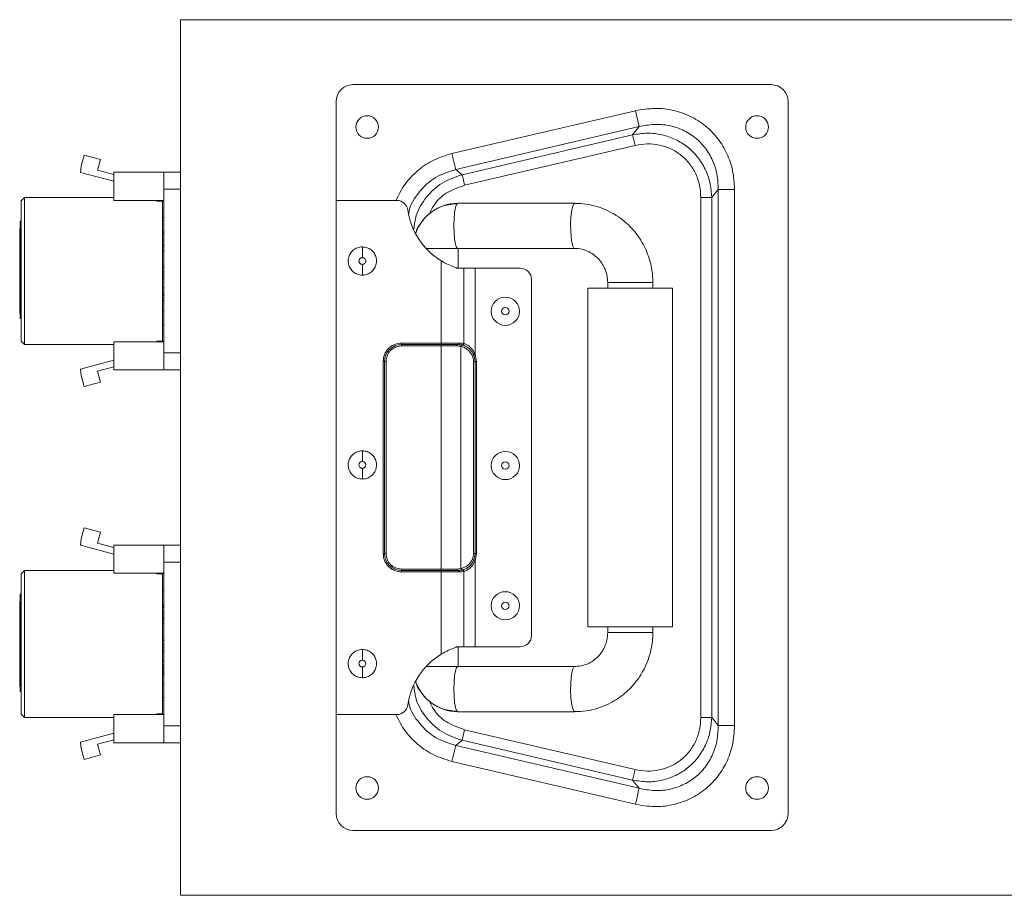
# Model space of a CAD drawing. Units: millimetres. Extents: x -221 to 938, y -199 to 382.
# Drawn here: x -33 to 141, y -199 to -44 of the extents above; entities that cross this region are included whole.
import ezdxf

# ---------------------------------------------------------------- set-up
doc = ezdxf.new("R2010")
doc.units = ezdxf.units.MM

msp = doc.modelspace()

# ---------------------------------------------------------------- linework, layer by layer
at = {"color": 7, "linetype": 'Continuous', "lineweight": 18}
for p, q in [((-4.82, -44.36), (315.18, -44.36)), ((-4.82, -199.36), (-4.82, -44.36)), ((25.68, -55.86), (99.68, -55.86)), ((22.68, -76.36), (22.68, -58.86)), ((102.68, -58.86), (102.68, -184.86)), ((75.66, -60.47), (43.19, -68.06)), ((76.32, -63.29), (75.66, -60.47)), ((43.85, -70.88), (76.32, -63.29)), ((76.32, -63.29), (75.17, -64.75)), ((75.17, -64.75), (45, -71.8)), ((75.17, -64.75), (75.61, -66.63)), ((75.61, -66.63), (45.44, -73.68)), ((-21.92, -68.32), (-22.44, -70.26)), ((-19.02, -69.09), (-21.92, -68.32)), ((-19.54, -71.02), (-19.02, -69.09)), ((-22.44, -70.26), (-22.52, -71.38)), ((-16.62, -72.97), (-22.52, -71.38)), ((-16.62, -71.79), (-19.54, -71.02)), ((-16.62, -76.36), (-16.62, -71.36)), ((-16.62, -71.36), (-7.82, -71.36)), ((-7.82, -74.36), (-7.82, -71.36)), ((-7.82, -71.36), (-4.82, -71.36)), ((43.85, -70.88), (45, -71.8)), ((-7.82, -74.36), (-4.82, -74.36)), ((-7.82, -103.36), (-7.82, -74.36)), ((90.31, -74.39), (89.16, -75.84)), ((90.31, -74.39), (90.31, -169.32)), ((93.21, -169.32), (93.21, -74.39)), ((-32.46, -75.86), (-33.04, -76.44)), ((-33.04, -76.44), (-33.04, -101.27)), ((-16.62, -75.86), (-32.46, -75.86)), ((-32.46, -75.86), (-32.46, -101.86)), ((-7.82, -76.36), (-16.62, -76.36)), ((-9.05, -76.36), (-9.05, -76.47)), ((-9.05, -76.47), (-8.04, -76.47)), ((-8.04, -76.47), (-8.04, -76.36)), ((-7.82, -76.37), (-8.04, -76.37)), ((-8.04, -101.25), (-8.04, -76.47)), ((22.68, -167.36), (22.68, -76.36)), ((33.42, -76.36), (22.68, -76.36)), ((89.16, -75.84), (87.23, -75.84)), ((87.23, -167.87), (87.23, -75.84)), ((89.16, -167.87), (89.16, -75.84)), ((64.9, -76.86), (44.22, -76.86)), ((-33.04, -80.05), (-33.24, -80.05)), ((-33.24, -80.05), (-33.24, -80.08)), ((-33.24, -80.08), (-33.04, -80.08)), ((-33.24, -80.19), (-33.24, -80.08)), ((-7.82, -79.36), (-8.04, -79.36)), ((-33.24, -81.3), (-33.3, -81.3)), ((-33.3, -88.36), (-33.3, -81.38)), ((-33.3, -81.38), (-33.24, -81.38)), ((-33.24, -80.19), (-33.04, -80.19)), ((-33.24, -80.85), (-33.24, -80.19)), ((-33.24, -80.85), (-33.04, -80.85)), ((-33.24, -80.97), (-33.04, -80.97)), ((-33.24, -81.62), (-33.24, -80.97)), ((-33.24, -81.62), (-33.04, -81.62)), ((-33.24, -81.98), (-33.04, -81.98)), ((-33.24, -82.47), (-33.24, -81.98)), ((-33.24, -82.47), (-33.04, -82.47)), ((-33.24, -83.13), (-33.24, -82.47)), ((-33.04, -83.13), (-33.24, -83.13)), ((-33.24, -83.48), (-33.24, -83.13)), ((-33.24, -83.48), (-33.04, -83.48)), ((-33.24, -84.46), (-33.24, -83.48)), ((-8.04, -83.36), (-8.02, -83.36)), ((-7.82, -81.9), (-8.02, -81.9)), ((-8.02, -81.9), (-8.02, -82.1)), ((-7.82, -82.1), (-8.02, -82.1)), ((-8.02, -82.1), (-8.02, -82.44)), ((-8.02, -83.2), (-8.02, -82.44)), ((-8.02, -82.44), (-7.82, -82.44)), ((-7.82, -83.2), (-8.02, -83.2)), ((-8.02, -83.2), (-8.02, -83.57)), ((-8.02, -83.57), (-7.82, -83.57)), ((-8.02, -83.57), (-8.02, -84.14)), ((-33.24, -84.46), (-33.04, -84.46)), ((-33.24, -84.81), (-33.24, -84.46)), ((-33.24, -84.81), (-33.04, -84.81)), ((-33.24, -85.07), (-33.24, -84.81)), ((-33.24, -85.96), (-33.24, -85.07)), ((-33.04, -85.07), (-33.24, -85.07)), ((-8.02, -84.14), (-8.02, -84.15)), ((-7.82, -84.15), (-8.02, -84.15)), ((-8.02, -84.27), (-8.02, -84.65)), ((-7.82, -84.27), (-8.02, -84.27)), ((-8.02, -84.65), (-7.82, -84.65)), ((-8.02, -84.65), (-8.02, -85.22)), ((-7.82, -85.22), (-8.02, -85.22)), ((-8.02, -85.28), (-7.82, -85.28)), ((38.61, -84.86), (44.22, -84.86)), ((44.22, -84.86), (64.9, -84.86)), ((44.28, -88.36), (44.28, -84.86)), ((-33.24, -85.96), (-33.04, -85.96)), ((-33.24, -86.31), (-33.24, -85.96)), ((-33.24, -86.31), (-33.04, -86.31)), ((-33.24, -86.96), (-33.24, -86.31)), ((-33.24, -86.96), (-33.04, -86.96)), ((-33.24, -87.84), (-33.24, -86.96)), ((41.28, -101.61), (41.28, -87.04)), ((-33.24, -88.36), (-33.3, -88.36)), ((-33.24, -87.84), (-33.04, -87.84)), ((-33.24, -88.13), (-33.24, -87.84)), ((-33.24, -88.13), (-33.04, -88.13)), ((-33.24, -88.77), (-33.24, -88.13)), ((-33.24, -88.77), (-33.04, -88.77)), ((-33.24, -88.84), (-33.24, -88.77)), ((-33.24, -88.84), (-33.04, -88.84)), ((-7.82, -87.82), (-8.02, -87.82)), ((-8.02, -87.82), (-8.02, -88.23)), ((-7.82, -88.23), (-8.02, -88.23)), ((-8.02, -88.23), (-8.02, -88.25)), ((-7.82, -88.25), (-8.02, -88.25)), ((-8.02, -88.25), (-8.02, -88.98)), ((43.92, -88.36), (43.92, -88.25)), ((45.28, -88.36), (43.92, -88.36)), ((45.28, -101.7), (45.28, -88.36)), ((45.28, -88.36), (47.28, -88.36)), ((47.28, -88.36), (47.28, -103.61)), ((47.28, -88.36), (55.28, -88.36)), ((-33.3, -96.34), (-33.3, -89.36)), ((-33.3, -89.36), (-33.24, -89.36)), ((-33.04, -88.98), (-33.24, -88.98)), ((-33.24, -89.78), (-33.04, -89.78)), ((-33.24, -91.6), (-33.24, -89.78)), ((-7.82, -88.98), (-8.02, -88.98)), ((-8.02, -88.98), (-8.02, -89.39)), ((-7.82, -89.39), (-8.02, -89.39)), ((-8.02, -89.39), (-8.02, -89.43)), ((-7.82, -89.43), (-8.02, -89.43)), ((-7.82, -89.93), (-8.02, -89.93)), ((-8.02, -89.93), (-8.02, -90.28)), ((-8.02, -90.28), (-8.02, -91.74)), ((-8.02, -90.28), (-7.82, -90.28)), ((57.28, -153.36), (57.28, -90.36)), ((-33.24, -91.6), (-33.04, -91.6)), ((-33.24, -91.96), (-33.24, -91.6)), ((-33.24, -91.96), (-33.04, -91.96)), ((-33.24, -92.54), (-33.24, -91.96)), ((-7.82, -91.74), (-8.02, -91.74)), ((-7.82, -91.85), (-8.02, -91.85)), ((-8.02, -91.85), (-8.02, -92.59)), ((67.25, -91.86), (67.25, -151.86)), ((82.25, -91.86), (67.25, -91.86)), ((70.75, -90.86), (70.75, -91.86)), ((78.75, -90.86), (70.75, -90.86)), ((78.75, -91.86), (78.75, -90.86)), ((82.25, -151.86), (82.25, -91.86)), ((-33.24, -92.54), (-33.04, -92.54)), ((-33.24, -93.36), (-33.24, -92.54)), ((-33.24, -93.36), (-33.04, -93.36)), ((-33.24, -93.79), (-33.24, -93.36)), ((-33.24, -94.43), (-33.24, -93.79)), ((-33.24, -93.79), (-33.04, -93.79)), ((-7.82, -92.59), (-8.02, -92.59)), ((-8.02, -92.59), (-8.02, -92.98)), ((-7.82, -92.98), (-8.02, -92.98)), ((-8.02, -92.98), (-8.02, -93.19)), ((-7.82, -93.19), (-8.02, -93.19)), ((-8.02, -93.19), (-8.02, -93.68)), ((-7.82, -93.68), (-8.02, -93.68)), ((-8.02, -93.68), (-8.02, -94.06)), ((-7.82, -94.06), (-8.02, -94.06)), ((-33.24, -94.43), (-33.04, -94.43)), ((-33.24, -94.58), (-33.24, -94.43)), ((-33.04, -94.58), (-33.24, -94.58)), ((-33.24, -97.26), (-33.24, -95.41)), ((-33.24, -95.41), (-33.04, -95.41)), ((-7.82, -94.21), (-8.02, -94.21)), ((-33.24, -96.34), (-33.3, -96.34)), ((-33.3, -96.42), (-33.24, -96.42)), ((-33.24, -97.26), (-33.04, -97.26)), ((-8.04, -95.88), (-7.82, -95.88)), ((-8.04, -98.36), (-7.82, -98.36)), ((-33.04, -101.27), (-32.46, -101.86)), ((-32.46, -101.86), (-16.62, -101.86)), ((-16.62, -106.36), (-16.62, -101.36)), ((-16.62, -101.36), (-7.82, -101.36)), ((-8.04, -101.25), (-9.05, -101.25)), ((-9.05, -101.25), (-9.05, -101.36)), ((-8.04, -101.36), (-8.04, -101.25)), ((-8.04, -101.34), (-7.82, -101.34)), ((34.28, -101.61), (41.28, -101.61)), ((34.28, -101.61), (34.28, -101.86)), ((34.28, -101.86), (41.28, -101.86)), ((34.28, -102.11), (34.28, -101.86)), ((41.28, -102.11), (34.28, -102.11)), ((41.28, -101.86), (41.28, -101.61)), ((41.28, -101.86), (44.28, -101.86)), ((41.28, -101.86), (41.28, -102.11)), ((44.08, -102.11), (41.28, -102.11)), ((41.28, -141.61), (41.28, -102.11)), ((44.78, -102.2), (44.73, -102.19)), ((44.78, -141.52), (44.78, -102.2)), ((-4.82, -103.36), (-7.82, -103.36)), ((-7.82, -106.36), (-7.82, -103.36)), ((47.05, -103.7), (47.26, -104.56)), ((47.28, -103.61), (47.53, -104.86)), ((-16.62, -104.65), (-22.52, -106.23)), ((-22.52, -106.23), (-22.44, -107.36)), ((-19.54, -106.59), (-16.62, -105.82)), ((31.03, -138.86), (31.03, -104.86)), ((31.28, -104.86), (31.03, -104.86)), ((31.28, -138.86), (31.28, -104.86)), ((31.28, -104.86), (31.53, -104.86)), ((31.53, -104.86), (31.53, -138.86)), ((47, -138.86), (47, -104.86)), ((47.26, -104.56), (47.27, -104.69)), ((47.27, -104.69), (47.28, -104.86)), ((47.53, -104.86), (47.28, -104.86)), ((47.28, -104.86), (47.28, -138.86)), ((47.53, -104.86), (47.53, -138.86)), ((-22.44, -107.36), (-21.92, -109.29)), ((-19.02, -108.52), (-19.54, -106.59)), ((-7.82, -106.36), (-16.62, -106.36)), ((-7.82, -106.36), (-4.82, -106.36)), ((-21.92, -109.29), (-19.02, -108.52)), ((-21.92, -134.32), (-22.44, -136.26)), ((-19.02, -135.09), (-21.92, -134.32)), ((-19.54, -137.02), (-19.02, -135.09)), ((-22.44, -136.26), (-22.52, -137.38)), ((-16.62, -138.97), (-22.52, -137.38)), ((-16.62, -137.79), (-19.54, -137.02)), ((-16.62, -142.36), (-16.62, -137.36)), ((-16.62, -137.36), (-7.82, -137.36)), ((-7.82, -140.36), (-7.82, -137.36)), ((-7.82, -137.36), (-4.82, -137.36)), ((31.03, -138.86), (31.28, -138.86)), ((31.53, -138.86), (31.28, -138.86)), ((47.28, -138.89), (47.05, -140.01)), ((47.53, -138.86), (47.28, -140.11)), ((47.28, -138.86), (47.53, -138.86)), ((47.28, -138.86), (47.28, -138.89)), ((-7.82, -140.36), (-4.82, -140.36)), ((-7.82, -169.36), (-7.82, -140.36)), ((47.28, -140.11), (47.28, -155.36)), ((-32.46, -141.86), (-33.04, -142.44)), ((-33.04, -142.44), (-33.04, -167.27)), ((-16.62, -141.86), (-32.46, -141.86)), ((-32.46, -141.86), (-32.46, -167.86)), ((-7.82, -142.36), (-16.62, -142.36)), ((-9.05, -142.36), (-9.05, -142.47)), ((-9.05, -142.47), (-8.04, -142.47)), ((-8.04, -142.47), (-8.04, -142.36)), ((-7.82, -142.37), (-8.04, -142.37)), ((-8.04, -167.25), (-8.04, -142.47)), ((34.28, -141.61), (34.28, -141.86)), ((34.28, -141.61), (41.28, -141.61)), ((34.28, -142.11), (34.28, -141.86)), ((41.28, -141.86), (34.28, -141.86)), ((41.28, -142.11), (34.28, -142.11)), ((41.28, -141.86), (41.28, -141.61)), ((41.28, -141.61), (44.08, -141.61)), ((41.28, -141.86), (41.28, -142.11)), ((44.28, -141.86), (41.28, -141.86)), ((41.28, -156.68), (41.28, -142.11)), ((44.48, -142.11), (41.28, -142.11)), ((44.97, -141.78), (44.93, -141.79)), ((45.28, -155.36), (45.28, -142.02)), ((-33.04, -146.05), (-33.24, -146.05)), ((-33.24, -146.05), (-33.24, -146.08)), ((-33.24, -146.08), (-33.04, -146.08)), ((-33.24, -146.19), (-33.24, -146.08)), ((-33.24, -146.19), (-33.04, -146.19)), ((-33.24, -146.85), (-33.24, -146.19)), ((-7.82, -145.36), (-8.04, -145.36)), ((-33.24, -147.3), (-33.3, -147.3)), ((-33.3, -154.36), (-33.3, -147.38)), ((-33.3, -147.38), (-33.24, -147.38)), ((-33.24, -146.85), (-33.04, -146.85)), ((-33.24, -146.97), (-33.04, -146.97)), ((-33.24, -147.62), (-33.24, -146.97)), ((-33.24, -147.62), (-33.04, -147.62)), ((-33.24, -147.98), (-33.04, -147.98)), ((-33.24, -148.47), (-33.24, -147.98)), ((-7.82, -147.9), (-8.02, -147.9)), ((-8.02, -147.9), (-8.02, -148.1)), ((-33.24, -149.13), (-33.24, -148.47)), ((-33.24, -148.47), (-33.04, -148.47)), ((-33.04, -149.13), (-33.24, -149.13)), ((-33.24, -149.48), (-33.24, -149.13)), ((-33.24, -150.46), (-33.24, -149.48)), ((-33.24, -149.48), (-33.04, -149.48)), ((-8.04, -149.36), (-8.02, -149.36)), ((-7.82, -148.1), (-8.02, -148.1)), ((-8.02, -148.1), (-8.02, -148.44)), ((-8.02, -148.44), (-7.82, -148.44)), ((-8.02, -149.2), (-8.02, -148.44)), ((-7.82, -149.2), (-8.02, -149.2)), ((-8.02, -149.2), (-8.02, -149.57)), ((-8.02, -149.57), (-7.82, -149.57)), ((-8.02, -149.57), (-8.02, -150.14)), ((-33.24, -150.46), (-33.04, -150.46)), ((-33.24, -150.81), (-33.24, -150.46)), ((-33.24, -150.81), (-33.04, -150.81)), ((-33.24, -151.07), (-33.24, -150.81)), ((-33.04, -151.07), (-33.24, -151.07)), ((-33.24, -151.96), (-33.24, -151.07)), ((-8.02, -150.14), (-8.02, -150.15)), ((-7.82, -150.15), (-8.02, -150.15)), ((-8.02, -150.27), (-8.02, -150.65)), ((-7.82, -150.27), (-8.02, -150.27)), ((-8.02, -150.65), (-7.82, -150.65)), ((-8.02, -150.65), (-8.02, -151.22)), ((-7.82, -151.22), (-8.02, -151.22)), ((-8.02, -151.28), (-7.82, -151.28)), ((-33.24, -151.96), (-33.04, -151.96)), ((-33.24, -152.31), (-33.24, -151.96)), ((-33.24, -152.31), (-33.04, -152.31)), ((-33.24, -152.96), (-33.24, -152.31)), ((-33.24, -152.96), (-33.04, -152.96)), ((-33.24, -153.84), (-33.24, -152.96)), ((67.25, -151.86), (82.25, -151.86)), ((70.75, -151.86), (70.75, -152.86)), ((70.75, -152.86), (78.75, -152.86)), ((78.75, -152.86), (78.75, -151.86)), ((-33.24, -154.36), (-33.3, -154.36)), ((-33.24, -153.84), (-33.04, -153.84)), ((-33.24, -154.13), (-33.24, -153.84)), ((-33.24, -154.13), (-33.04, -154.13)), ((-33.24, -154.77), (-33.24, -154.13)), ((-33.24, -154.77), (-33.04, -154.77)), ((-33.24, -154.84), (-33.24, -154.77)), ((-33.24, -154.84), (-33.04, -154.84)), ((-33.04, -154.98), (-33.24, -154.98)), ((-7.82, -153.82), (-8.02, -153.82)), ((-8.02, -153.82), (-8.02, -154.23)), ((-7.82, -154.23), (-8.02, -154.23)), ((-8.02, -154.23), (-8.02, -154.25)), ((-7.82, -154.25), (-8.02, -154.25)), ((-8.02, -154.25), (-8.02, -154.98)), ((-8.02, -154.98), (-8.02, -155.39)), ((-7.82, -154.98), (-8.02, -154.98)), ((-33.3, -162.34), (-33.3, -155.36)), ((-33.3, -155.36), (-33.24, -155.36)), ((-33.24, -155.78), (-33.04, -155.78)), ((-33.24, -157.6), (-33.24, -155.78)), ((-8.02, -155.39), (-8.02, -155.43)), ((-7.82, -155.39), (-8.02, -155.39)), ((-7.82, -155.43), (-8.02, -155.43)), ((-7.82, -155.93), (-8.02, -155.93)), ((-8.02, -155.93), (-8.02, -156.28)), ((-8.02, -156.28), (-8.02, -157.74)), ((-8.02, -156.28), (-7.82, -156.28)), ((43.92, -155.36), (45.28, -155.36)), ((43.92, -155.47), (43.92, -155.36)), ((44.28, -158.86), (44.28, -155.36)), ((47.28, -155.36), (45.28, -155.36)), ((55.28, -155.36), (47.28, -155.36)), ((-33.24, -157.6), (-33.04, -157.6)), ((-33.24, -157.96), (-33.24, -157.6)), ((-33.24, -157.96), (-33.04, -157.96)), ((-33.24, -158.54), (-33.24, -157.96)), ((-33.24, -158.54), (-33.04, -158.54)), ((-33.24, -159.36), (-33.24, -158.54)), ((-7.82, -157.74), (-8.02, -157.74)), ((-7.82, -157.85), (-8.02, -157.85)), ((-8.02, -157.85), (-8.02, -158.59)), ((-33.24, -159.36), (-33.04, -159.36)), ((-33.24, -159.79), (-33.24, -159.36)), ((-33.24, -159.79), (-33.04, -159.79)), ((-33.24, -160.43), (-33.24, -159.79)), ((-7.82, -158.59), (-8.02, -158.59)), ((-8.02, -158.59), (-8.02, -158.98)), ((-7.82, -158.98), (-8.02, -158.98)), ((-8.02, -158.98), (-8.02, -159.19)), ((-7.82, -159.19), (-8.02, -159.19)), ((-8.02, -159.19), (-8.02, -159.68)), ((-7.82, -159.68), (-8.02, -159.68)), ((-8.02, -159.68), (-8.02, -160.06)), ((-7.82, -160.06), (-8.02, -160.06)), ((-7.82, -160.21), (-8.02, -160.21)), ((44.22, -158.86), (38.61, -158.86)), ((64.9, -158.86), (44.22, -158.86)), ((-33.24, -160.43), (-33.04, -160.43)), ((-33.24, -160.58), (-33.24, -160.43)), ((-33.04, -160.58), (-33.24, -160.58)), ((-33.24, -161.41), (-33.04, -161.41)), ((-33.24, -163.26), (-33.24, -161.41)), ((-8.04, -161.88), (-7.82, -161.88)), ((-33.24, -162.34), (-33.3, -162.34)), ((-33.3, -162.42), (-33.24, -162.42)), ((-33.24, -163.26), (-33.04, -163.26)), ((-8.04, -164.36), (-7.82, -164.36)), ((-8.04, -167.25), (-9.05, -167.25)), ((-9.05, -167.25), (-9.05, -167.36)), ((-8.04, -167.36), (-8.04, -167.25)), ((44.22, -166.86), (64.9, -166.86)), ((-33.04, -167.27), (-32.46, -167.86)), ((-32.46, -167.86), (-16.62, -167.86)), ((-16.62, -172.36), (-16.62, -167.36)), ((-16.62, -167.36), (-7.82, -167.36)), ((-8.04, -167.34), (-7.82, -167.34)), ((22.68, -167.36), (33.42, -167.36)), ((22.68, -184.86), (22.68, -167.36)), ((89.16, -167.87), (87.23, -167.87)), ((90.31, -169.32), (89.16, -167.87)), ((-16.62, -170.65), (-22.52, -172.23)), ((-4.82, -169.36), (-7.82, -169.36)), ((-7.82, -172.36), (-7.82, -169.36)), ((45, -171.92), (45.44, -170.04)), ((45.44, -170.04), (75.61, -177.09)), ((90.31, -169.32), (93.21, -169.32)), ((-22.52, -172.23), (-22.44, -173.36)), ((-19.54, -172.59), (-16.62, -171.82)), ((-7.82, -172.36), (-16.62, -172.36)), ((-7.82, -172.36), (-4.82, -172.36)), ((43.85, -172.83), (45, -171.92)), ((45, -171.92), (75.17, -178.97)), ((-22.44, -173.36), (-21.92, -175.29)), ((-19.02, -174.52), (-19.54, -172.59)), ((43.85, -172.83), (43.19, -175.66)), ((76.32, -180.42), (43.85, -172.83)), ((-21.92, -175.29), (-19.02, -174.52)), ((43.19, -175.66), (75.66, -183.24)), ((75.17, -178.97), (75.61, -177.09)), ((76.32, -180.42), (75.17, -178.97)), ((99.68, -187.86), (25.68, -187.86)), ((315.18, -199.36), (-4.82, -199.36))]:
    msp.add_line(p, q, dxfattribs=at)
at = {"color": 7, "linetype": 'Continuous', "lineweight": 18, "flags": 128}
for points in [[(43.85, -70.88), (43.81, -70.72), (43.75, -70.49), (43.68, -70.19), (43.6, -69.84), (43.51, -69.44), (43.41, -69), (43.3, -68.54), (43.19, -68.06)], [(45, -71.8), (45.02, -71.9), (45.06, -72.06), (45.1, -72.26), (45.16, -72.49), (45.22, -72.76), (45.29, -73.05), (45.36, -73.36), (45.44, -73.68)], [(90.31, -74.39), (90.48, -74.39), (90.72, -74.39), (91.02, -74.39), (91.39, -74.39), (91.8, -74.39), (92.25, -74.39), (92.72, -74.39), (93.21, -74.39)], [(44.22, -76.86), (44, -77.05), (43.81, -77.62), (43.65, -78.51), (43.56, -79.62), (43.52, -80.86), (43.56, -82.09), (43.65, -83.21), (43.81, -84.09), (44, -84.66), (44.22, -84.86)], [(64.9, -76.86), (64.69, -77.04), (64.51, -77.55), (64.35, -78.36), (64.25, -79.4), (64.2, -80.56), (64.22, -81.75), (64.3, -82.86), (64.42, -83.79), (64.6, -84.46), (64.79, -84.81), (64.9, -84.86)], [(27.34, -87.68), (27.34, -87.96), (27.34, -88.23), (27.34, -88.5), (27.34, -88.75), (27.34, -88.99), (27.34, -89.21), (27.34, -89.41), (27.34, -89.58)], [(41.28, -101.61), (41.74, -101.61), (42.2, -101.61), (42.64, -101.61), (43.07, -101.61), (43.47, -101.61), (43.84, -101.61), (44.18, -101.61), (44.48, -101.61)], [(27.34, -120.68), (27.34, -120.85), (27.34, -121.05), (27.34, -121.26), (27.34, -121.5), (27.34, -121.76), (27.34, -122.02), (27.34, -122.3), (27.34, -122.57)], [(27.34, -123.78), (27.34, -124.06), (27.34, -124.33), (27.34, -124.6), (27.34, -124.85), (27.34, -125.09), (27.34, -125.31), (27.34, -125.51), (27.34, -125.68)], [(47.28, -140.11), (47.23, -140.09), (47.19, -140.07), (47.16, -140.06), (47.12, -140.04), (47.09, -140.03), (47.07, -140.02), (47.06, -140.02), (47.05, -140.01)], [(27.34, -155.85), (27.34, -156.02), (27.34, -156.21), (27.34, -156.43), (27.34, -156.67), (27.34, -156.92), (27.34, -157.19), (27.34, -157.46), (27.34, -157.74)], [(44.22, -158.86), (44, -159.05), (43.81, -159.62), (43.65, -160.51), (43.56, -161.62), (43.52, -162.86), (43.56, -164.09), (43.65, -165.21), (43.81, -166.09), (44, -166.66), (44.22, -166.86)], [(64.9, -158.86), (64.79, -158.9), (64.6, -159.25), (64.42, -159.93), (64.3, -160.86), (64.22, -161.97), (64.2, -163.16), (64.25, -164.32), (64.35, -165.35), (64.51, -166.16), (64.69, -166.68), (64.9, -166.86)], [(76.32, -180.42), (76.29, -180.58), (76.23, -180.82), (76.16, -181.11), (76.08, -181.47), (75.99, -181.87), (75.88, -182.31), (75.77, -182.77), (75.66, -183.24)]]:
    msp.add_lwpolyline(points, dxfattribs=at)
at = {"color": 7, "linetype": 'Continuous', "lineweight": 18}
for centre, radius in [((28.18, -63.36), 2), ((97.18, -63.36), 2), ((52.64, -95.97), 2.5), ((52.64, -95.97), 0.656), ((52.64, -123.28), 2.5), ((52.64, -123.28), 0.656), ((52.64, -148.11), 2.5), ((52.64, -148.11), 0.656), ((28.18, -180.36), 2), ((97.18, -180.36), 2)]:
    msp.add_circle(centre, radius, dxfattribs=at)
for centre, radius, start, end in [((25.68, -58.86), 3, 90, 180), ((99.68, -58.86), 3, 0, 90), ((33.42, -78.36), 2, 7.9281, 90), ((47.78, -76.36), 12.5, 187.9281, 238.6677), ((44.26, -84.76), 7.91, 90.3395, 161.6), ((55.28, -90.36), 2, 0, 90), ((34.28, -104.86), 3, 90, 180), ((44.31, -102.09), 0.229, 97.0475, 185.6331), ((45.03, -102.2), 0.25, 90.005, 179.9996), ((34.28, -138.86), 3, 180, 270), ((44.31, -141.63), 0.229, 174.3671, 262.9525), ((45.03, -141.52), 0.25, 179.9997, 269.9959), ((55.28, -153.36), 2, 270, 0), ((47.78, -167.36), 12.5, 121.3323, 172.0719), ((44.26, -158.95), 7.91, 198.4, 269.6605), ((33.42, -165.36), 2, 270.0014, 352.0719), ((25.68, -184.86), 3, 180, 270), ((99.68, -184.86), 3, 270, 0)]:
    msp.add_arc(centre, radius, start, end, dxfattribs=at)
for points, knots in [([(93.21, -74.39), (93.14, -73.26), (93.01, -71.09), (91.95, -68.05), (90.33, -65.35), (88.11, -63.06), (85.38, -61.34), (82.34, -60.3), (79.03, -59.91), (76.81, -60.28), (75.66, -60.47)], [0, 0, 0, 0, 0.130841, 0.251407, 0.369987, 0.494173, 0.618052, 0.740176, 0.865507, 1, 1, 1, 1]), ([(89.16, -75.84), (89.09, -74.94), (88.96, -73.2), (88.05, -70.75), (86.7, -68.6), (84.91, -66.82), (82.77, -65.48), (80.35, -64.65), (77.75, -64.34), (76.03, -64.61), (75.17, -64.75)], [0, 0, 0, 0, 0.131875, 0.254923, 0.379397, 0.500676, 0.621721, 0.745804, 0.873087, 1, 1, 1, 1]), ([(76.32, -63.29), (77.19, -63.13), (78.92, -62.79), (81.55, -63.01), (84.05, -63.79), (86.26, -65.13), (88.08, -66.99), (89.39, -69.22), (90.21, -71.74), (90.28, -73.49), (90.31, -74.39)], [0, 0, 0, 0, 0.126765, 0.253911, 0.376225, 0.500272, 0.622716, 0.747475, 0.870267, 1, 1, 1, 1]), ([(87.23, -75.84), (87.19, -75.13), (87.1, -73.69), (86.4, -71.64), (85.29, -69.8), (83.77, -68.27), (81.94, -67.14), (79.89, -66.48), (77.73, -66.26), (76.32, -66.5), (75.61, -66.63)], [0, 0, 0, 0, 0.125561, 0.250684, 0.37545, 0.50001, 0.62457, 0.749336, 0.874457, 1, 1, 1, 1]), ([(43.19, -68.06), (42.1, -68.39), (39.95, -69.04), (37.14, -70.93), (34.79, -73.35), (33.77, -75.36), (33.27, -76.36)], [0, 0, 0, 0, 0.25393, 0.499453, 0.749793, 1, 1, 1, 1]), ([(35.55, -78.67), (35.57, -78.51), (35.76, -77.09), (37.34, -74.73), (40.15, -72.06), (42.61, -71.28), (43.85, -70.88)], [0, 0, 0, 0, 0.04056, 0.359777, 0.678993, 1, 1, 1, 1]), ([(45, -71.8), (43.77, -72.22), (41.37, -73.05), (38.57, -75.68), (36.8, -78.56), (36.55, -80.62), (36.45, -81.42)], [0, 0, 0, 0, 0.280817, 0.549898, 0.823317, 1, 1, 1, 1]), ([(45.44, -73.68), (44.43, -74.02), (42.43, -74.7), (40.23, -76.58), (39.49, -78.14), (39.2, -78.74)], [0, 0, 0, 0, 0.380888, 0.760885, 1, 1, 1, 1]), ([(44.09, -76.93), (43.1, -77.04), (41.59, -77.21), (39.77, -78.21), (38.51, -79.23), (37.55, -80.51), (36.92, -81.46), (36.82, -82.01), (36.82, -82.04)], [0, 0, 0, 0, 0.312631, 0.480675, 0.652105, 0.82335, 0.990847, 1, 1, 1, 1]), ([(78.75, -90.86), (78.72, -90.16), (78.68, -89.18), (78.41, -87.74), (78.09, -86.52), (77.55, -85.11), (76.83, -83.69), (75.89, -82.29), (74.74, -80.96), (73.4, -79.76), (71.87, -78.71), (70.17, -77.86), (68.33, -77.25), (66.56, -76.9), (65.4, -76.89), (64.9, -76.89)], [0, 0, 0, 0, 0.09504, 0.134287, 0.199441, 0.26749, 0.340859, 0.417876, 0.497898, 0.58043, 0.665156, 0.751874, 0.84048, 0.930947, 1, 1, 1, 1]), ([(-8.02, -84.15), (-8.02, -84.16), (-8.02, -84.19), (-8.02, -84.23), (-8.02, -84.24)], [0, 0, 0, 0, 0.658151, 1, 1, 1, 1]), ([(-8.02, -85.22), (-8.02, -85.24), (-8.02, -85.26), (-8.02, -85.27), (-8.02, -85.28)], [0, 0, 0, 0, 0.5761362, 1, 1, 1, 1]), ([(27.34, -89.58), (27.05, -89.55), (26.49, -89.49), (25.74, -89.06), (25.17, -88.43), (24.85, -87.64), (24.8, -86.78), (25.04, -85.96), (25.54, -85.27), (26.24, -84.78), (26.88, -84.59), (27.25, -84.58), (27.34, -84.58)], [0, 0, 0, 0, 0.107372, 0.214745, 0.322117, 0.42949, 0.536862, 0.644235, 0.751607, 0.85898, 0.966352, 1, 1, 1, 1]), ([(27.34, -84.58), (27.34, -84.69), (27.34, -84.92), (27.34, -85.39), (27.34, -85.92), (27.34, -86.29), (27.34, -86.47)], [0, 0, 0, 0, 0.246288, 0.5, 0.753712, 1, 1, 1, 1]), ([(27.34, -84.58), (27.62, -84.61), (28.18, -84.66), (28.93, -85.09), (29.5, -85.73), (29.82, -86.52), (29.87, -87.37), (29.63, -88.19), (29.13, -88.89), (28.43, -89.38), (27.79, -89.56), (27.42, -89.57), (27.34, -89.58)], [0, 0, 0, 0, 0.107372, 0.214745, 0.322117, 0.42949, 0.536862, 0.644235, 0.751607, 0.858979, 0.966352, 1, 1, 1, 1]), ([(64.9, -84.89), (65.03, -84.88), (65.6, -84.84), (66.58, -85.07), (67.75, -85.57), (68.75, -86.29), (69.55, -87.16), (70.1, -88.06), (70.44, -88.91), (70.69, -89.81), (70.72, -90.47), (70.75, -90.86)], [0, 0, 0, 0, 0.041944, 0.18943, 0.325012, 0.458214, 0.587018, 0.704901, 0.79212, 0.876859, 1, 1, 1, 1]), ([(27.34, -87.68), (27.26, -87.67), (27.14, -87.66), (27, -87.58), (26.91, -87.51), (26.83, -87.41), (26.76, -87.27), (26.72, -87.08), (26.76, -86.88), (26.83, -86.74), (26.91, -86.65), (27, -86.57), (27.14, -86.5), (27.26, -86.48), (27.34, -86.47)], [0, 0, 0, 0, 0.119721, 0.185003, 0.25, 0.315281, 0.380279, 0.5, 0.619721, 0.685003, 0.75, 0.815281, 0.880279, 1, 1, 1, 1]), ([(27.34, -86.47), (27.41, -86.48), (27.53, -86.5), (27.67, -86.57), (27.79, -86.67), (27.91, -86.84), (27.95, -87.08), (27.91, -87.31), (27.79, -87.48), (27.67, -87.58), (27.53, -87.66), (27.41, -87.67), (27.34, -87.68)], [0, 0, 0, 0, 0.123935, 0.187983, 0.251758, 0.373926, 0.5, 0.626074, 0.748242, 0.812289, 0.876065, 1, 1, 1, 1]), ([(43.92, -88.25), (43.56, -88.12), (42.83, -87.87), (41.89, -87.4), (41.38, -87.1), (41.28, -87.04)], [0, 0, 0, 0, 0.440748, 0.880344, 1, 1, 1, 1]), ([(-8.02, -94.06), (-8.02, -94.07), (-8.02, -94.09), (-8.02, -94.16), (-8.02, -94.21)], [0, 0, 0, 0, 0.131414, 1, 1, 1, 1]), ([(-8.02, -94.21), (-8.02, -94.3), (-8.02, -94.46), (-8.02, -94.79), (-8.02, -95.14), (-8.02, -95.46), (-8.02, -95.72), (-8.02, -95.88), (-8.02, -95.87), (-8.02, -95.86)], [0, 0, 0, 0, 0.199183, 0.358747, 0.499245, 0.644618, 0.797033, 0.929474, 1, 1, 1, 1]), ([(31.03, -104.86), (31.07, -104.45), (31.14, -103.82), (31.54, -103.06), (31.96, -102.54), (32.48, -102.12), (33.24, -101.72), (33.87, -101.65), (34.28, -101.61)], [0, 0, 0, 0, 0.239443, 0.369669, 0.5, 0.630226, 0.760557, 1, 1, 1, 1]), ([(34.28, -102.11), (33.93, -102.15), (33.4, -102.2), (32.76, -102.55), (32.32, -102.9), (31.96, -103.34), (31.62, -103.98), (31.56, -104.51), (31.53, -104.86)], [0, 0, 0, 0, 0.239443, 0.369659, 0.5, 0.630216, 0.760557, 1, 1, 1, 1]), ([(44.73, -102.19), (44.71, -102.18), (44.67, -102.17), (44.49, -102.14), (44.41, -102.13), (44.3, -102.12), (44.18, -102.11), (44.08, -102.11)], [0, 0, 0, 0, 0.43118, 0.62499, 0.68356, 0.716544, 1, 1, 1, 1]), ([(44.28, -101.86), (44.5, -101.88), (44.88, -101.91), (44.94, -101.93), (44.97, -101.94)], [0, 0, 0, 0, 0.589344, 1, 1, 1, 1]), ([(44.48, -101.61), (44.72, -101.63), (45.18, -101.66), (45.24, -101.68), (45.28, -101.7)], [0, 0, 0, 0, 0.519769, 1, 1, 1, 1]), ([(44.77, -102.2), (44.77, -102.16), (44.77, -102.12), (44.81, -102.06), (44.84, -102.02), (44.88, -101.98), (44.94, -101.95), (44.99, -101.95), (45.02, -101.94)], [0, 0, 0, 0, 0.239222, 0.368209, 0.5, 0.631791, 0.760778, 1, 1, 1, 1]), ([(46.77, -103.8), (46.6, -103.52), (46.36, -103.1), (45.9, -102.7), (45.55, -102.48), (45.23, -102.33), (44.98, -102.25), (44.81, -102.2), (44.79, -102.2), (44.78, -102.2)], [0, 0, 0, 0, 0.240753, 0.363031, 0.487781, 0.607063, 0.741688, 0.863756, 1, 1, 1, 1]), ([(45.08, -101.86), (45.07, -101.89), (45.06, -101.94), (45, -101.94), (44.97, -101.94)], [0, 0, 0, 0, 0.551239, 1, 1, 1, 1]), ([(45.03, -101.95), (45.04, -101.95), (45.07, -101.96), (45.24, -102), (45.39, -102.06), (45.54, -102.12), (45.74, -102.22), (46.12, -102.44), (46.41, -102.72), (46.61, -102.96), (46.69, -103.07), (46.86, -103.3), (46.96, -103.51), (47.05, -103.7)], [0, 0, 0, 0, 0.138985, 0.271049, 0.344675, 0.366021, 0.462248, 0.587694, 0.736288, 0.786799, 0.822823, 0.843087, 1, 1, 1, 1]), ([(45.08, -101.94), (45.12, -101.93), (45.19, -101.9), (45.2, -101.83), (45.2, -101.8)], [0, 0, 0, 0, 0.495723, 1, 1, 1, 1]), ([(45.17, -101.89), (45.18, -101.88), (45.21, -101.85), (45.24, -101.8), (45.26, -101.75), (45.26, -101.71), (45.26, -101.69)], [0, 0, 0, 0, 0.2308477, 0.478299, 0.7369092, 1, 1, 1, 1]), ([(47.28, -103.61), (47.1, -103.23), (46.85, -102.71), (46.33, -102.23), (45.99, -101.99), (45.69, -101.84), (45.46, -101.75), (45.31, -101.7), (45.29, -101.7), (45.28, -101.7)], [0, 0, 0, 0, 0.308866, 0.4297, 0.551465, 0.663653, 0.776463, 0.887942, 1, 1, 1, 1]), ([(46.77, -103.8), (46.78, -103.79), (46.82, -103.78), (46.87, -103.76), (46.91, -103.74), (46.95, -103.73), (46.99, -103.72), (47.02, -103.71), (47.04, -103.7), (47.04, -103.7), (47.05, -103.7)], [0, 0, 0, 0, 0.131009, 0.259982, 0.38368, 0.499996, 0.616312, 0.740011, 0.868975, 1, 1, 1, 1]), ([(47, -104.86), (46.99, -104.68), (46.97, -104.31), (46.83, -103.97), (46.77, -103.8)], [0, 0, 0, 0, 0.49714, 1, 1, 1, 1]), ([(27.34, -125.68), (27.05, -125.65), (26.49, -125.59), (25.74, -125.16), (25.17, -124.53), (24.85, -123.74), (24.8, -122.88), (25.04, -122.06), (25.54, -121.37), (26.24, -120.88), (26.88, -120.69), (27.25, -120.68), (27.34, -120.68)], [0, 0, 0, 0, 0.107372, 0.214745, 0.322117, 0.42949, 0.536862, 0.644235, 0.751607, 0.85898, 0.966352, 1, 1, 1, 1]), ([(27.34, -120.68), (27.62, -120.71), (28.18, -120.76), (28.93, -121.19), (29.5, -121.83), (29.78, -122.53), (29.87, -123.27), (29.74, -124.02), (29.32, -124.77), (28.69, -125.34), (27.98, -125.64), (27.52, -125.67), (27.34, -125.68)], [0, 0, 0, 0, 0.107347, 0.214694, 0.322041, 0.429388, 0.5, 0.607347, 0.714693, 0.82204, 0.929387, 1, 1, 1, 1]), ([(27.34, -123.78), (27.26, -123.77), (27.14, -123.76), (27, -123.68), (26.88, -123.58), (26.76, -123.41), (26.72, -123.18), (26.76, -122.94), (26.88, -122.77), (27, -122.67), (27.14, -122.6), (27.26, -122.58), (27.34, -122.57)], [0, 0, 0, 0, 0.1239353, 0.1879828, 0.2517583, 0.3739258, 0.5, 0.6260741, 0.7482416, 0.8122892, 0.8760647, 1, 1, 1, 1]), ([(27.34, -122.57), (27.41, -122.58), (27.53, -122.6), (27.67, -122.67), (27.76, -122.75), (27.84, -122.84), (27.92, -122.98), (27.95, -123.18), (27.92, -123.37), (27.84, -123.51), (27.76, -123.61), (27.67, -123.68), (27.53, -123.76), (27.41, -123.77), (27.34, -123.78)], [0, 0, 0, 0, 0.1197215, 0.1850028, 0.2500001, 0.3152813, 0.3802785, 0.5, 0.6197215, 0.6850028, 0.7500001, 0.8152813, 0.8802785, 1, 1, 1, 1]), ([(34.28, -142.11), (33.87, -142.07), (33.24, -142), (32.48, -141.59), (31.96, -141.17), (31.54, -140.66), (31.14, -139.9), (31.07, -139.27), (31.03, -138.86)], [0, 0, 0, 0, 0.239443, 0.369669, 0.5, 0.630226, 0.760557, 1, 1, 1, 1]), ([(31.53, -138.86), (31.56, -139.2), (31.62, -139.74), (31.96, -140.38), (32.32, -140.82), (32.76, -141.17), (33.4, -141.51), (33.93, -141.57), (34.28, -141.61)], [0, 0, 0, 0, 0.239443, 0.369659, 0.5, 0.630216, 0.760557, 1, 1, 1, 1]), ([(46.77, -139.92), (46.83, -139.75), (46.97, -139.41), (46.99, -139.04), (47, -138.86)], [0, 0, 0, 0, 0.5028737, 1, 1, 1, 1]), ([(44.78, -141.52), (44.79, -141.52), (44.81, -141.52), (44.96, -141.48), (45.17, -141.41), (45.45, -141.29), (45.8, -141.09), (46.31, -140.69), (46.58, -140.23), (46.77, -139.92)], [0, 0, 0, 0, 0.129671, 0.248863, 0.35897, 0.4718, 0.604638, 0.730258, 1, 1, 1, 1]), ([(47.05, -140.01), (46.89, -140.32), (46.64, -140.78), (46.16, -141.22), (45.8, -141.47), (45.47, -141.63), (45.22, -141.72), (45.06, -141.76), (45.04, -141.77), (45.03, -141.77)], [0, 0, 0, 0, 0.255626, 0.383633, 0.510663, 0.635807, 0.758682, 0.879772, 1, 1, 1, 1]), ([(45.28, -142.02), (45.29, -142.02), (45.31, -142.01), (45.49, -141.96), (45.76, -141.85), (46.09, -141.66), (46.45, -141.38), (46.91, -140.89), (47.13, -140.42), (47.28, -140.11)], [0, 0, 0, 0, 0.126972, 0.240584, 0.368123, 0.48545, 0.610756, 0.739174, 1, 1, 1, 1]), ([(46.77, -139.92), (46.78, -139.92), (46.82, -139.94), (46.87, -139.96), (46.91, -139.97), (46.97, -139.99), (47.01, -140.01), (47.04, -140.01), (47.04, -140.01), (47.05, -140.01)], [0, 0, 0, 0, 0.131386, 0.260375, 0.384152, 0.500642, 0.739644, 0.868612, 1, 1, 1, 1]), ([(44.08, -141.61), (44.18, -141.61), (44.3, -141.6), (44.47, -141.58), (44.7, -141.54), (44.74, -141.53), (44.78, -141.52)], [0, 0, 0, 0, 0.248656, 0.277239, 0.498871, 1, 1, 1, 1]), ([(44.93, -141.79), (44.91, -141.8), (44.85, -141.82), (44.51, -141.84), (44.28, -141.86)], [0, 0, 0, 0, 0.3299363, 1, 1, 1, 1]), ([(45.28, -142.02), (45.24, -142.03), (45.18, -142.05), (44.84, -142.09), (44.6, -142.1), (44.48, -142.11)], [0, 0, 0, 0, 0.495809, 0.739168, 1, 1, 1, 1]), ([(45.02, -141.77), (44.99, -141.77), (44.94, -141.77), (44.88, -141.73), (44.84, -141.7), (44.81, -141.66), (44.77, -141.6), (44.77, -141.55), (44.77, -141.52)], [0, 0, 0, 0, 0.2392214, 0.3682094, 0.5000001, 0.6317908, 0.7607787, 1, 1, 1, 1]), ([(44.96, -141.78), (44.99, -141.78), (45.05, -141.78), (45.07, -141.83), (45.08, -141.85)], [0, 0, 0, 0, 0.496675, 1, 1, 1, 1]), ([(45.2, -141.92), (45.2, -141.89), (45.19, -141.82), (45.12, -141.79), (45.09, -141.78)], [0, 0, 0, 0, 0.504205, 1, 1, 1, 1]), ([(45.26, -142.03), (45.26, -142.01), (45.26, -141.97), (45.24, -141.91), (45.21, -141.86), (45.18, -141.84), (45.17, -141.83)], [0, 0, 0, 0, 0.263078, 0.52169, 0.76915, 1, 1, 1, 1]), ([(-8.02, -150.15), (-8.02, -150.16), (-8.02, -150.19), (-8.02, -150.23), (-8.02, -150.24)], [0, 0, 0, 0, 0.658151, 1, 1, 1, 1]), ([(-8.02, -151.22), (-8.02, -151.24), (-8.02, -151.26), (-8.02, -151.27), (-8.02, -151.28)], [0, 0, 0, 0, 0.576136, 1, 1, 1, 1]), ([(64.9, -166.83), (65.07, -166.84), (65.92, -166.88), (67.48, -166.65), (69.44, -166.14), (71.27, -165.34), (72.92, -164.32), (74.41, -163.1), (75.7, -161.69), (76.77, -160.14), (77.6, -158.53), (78.14, -157.04), (78.47, -155.7), (78.7, -154.36), (78.73, -153.4), (78.75, -152.86)], [0, 0, 0, 0, 0.023329, 0.11776, 0.214464, 0.303137, 0.391601, 0.479704, 0.567166, 0.653382, 0.7368, 0.814462, 0.869014, 0.926341, 1, 1, 1, 1]), ([(70.75, -152.86), (70.72, -153.33), (70.67, -153.99), (70.41, -154.92), (70.09, -155.68), (69.56, -156.53), (68.87, -157.31), (67.99, -158), (66.95, -158.52), (65.89, -158.82), (65.19, -158.83), (64.9, -158.83)], [0, 0, 0, 0, 0.148038, 0.207502, 0.306623, 0.410553, 0.523372, 0.643113, 0.769406, 0.902222, 1, 1, 1, 1]), ([(27.34, -160.85), (27.05, -160.82), (26.49, -160.76), (25.74, -160.33), (25.17, -159.7), (24.85, -158.9), (24.8, -158.05), (25.04, -157.23), (25.54, -156.53), (26.24, -156.05), (26.88, -155.86), (27.25, -155.85), (27.34, -155.85)], [0, 0, 0, 0, 0.107372, 0.214745, 0.322117, 0.42949, 0.536862, 0.644235, 0.751607, 0.85898, 0.966352, 1, 1, 1, 1]), ([(27.34, -155.85), (27.62, -155.87), (28.18, -155.93), (28.93, -156.36), (29.5, -156.99), (29.82, -157.79), (29.87, -158.64), (29.63, -159.46), (29.13, -160.16), (28.43, -160.65), (27.79, -160.83), (27.42, -160.84), (27.34, -160.85)], [0, 0, 0, 0, 0.107372, 0.214745, 0.322117, 0.42949, 0.536862, 0.644235, 0.751607, 0.85898, 0.966352, 1, 1, 1, 1]), ([(41.28, -156.68), (41.72, -156.43), (42.55, -155.97), (43.45, -155.62), (43.86, -155.49), (43.92, -155.47)], [0, 0, 0, 0, 0.480038, 0.914186, 1, 1, 1, 1]), ([(27.34, -158.95), (27.26, -158.94), (27.14, -158.93), (27, -158.85), (26.91, -158.77), (26.83, -158.68), (26.76, -158.54), (26.72, -158.35), (26.76, -158.15), (26.83, -158.01), (26.91, -157.92), (27, -157.84), (27.14, -157.76), (27.26, -157.75), (27.34, -157.74)], [0, 0, 0, 0, 0.1197215, 0.1850028, 0.2500001, 0.3152813, 0.3802785, 0.5, 0.6197215, 0.6850028, 0.7500001, 0.8152813, 0.8802785, 1, 1, 1, 1]), ([(27.34, -157.74), (27.41, -157.75), (27.53, -157.76), (27.67, -157.84), (27.79, -157.94), (27.91, -158.11), (27.95, -158.35), (27.91, -158.58), (27.79, -158.75), (27.67, -158.85), (27.53, -158.93), (27.41, -158.94), (27.34, -158.95)], [0, 0, 0, 0, 0.1239353, 0.1879828, 0.2517583, 0.3739258, 0.5, 0.6260741, 0.7482416, 0.8122892, 0.8760647, 1, 1, 1, 1]), ([(-8.02, -160.06), (-8.02, -160.07), (-8.02, -160.09), (-8.02, -160.16), (-8.02, -160.21)], [0, 0, 0, 0, 0.131414, 1, 1, 1, 1]), ([(-8.02, -160.21), (-8.02, -160.3), (-8.02, -160.46), (-8.02, -160.79), (-8.02, -161.14), (-8.02, -161.46), (-8.02, -161.72), (-8.02, -161.88), (-8.02, -161.87), (-8.02, -161.86)], [0, 0, 0, 0, 0.199183, 0.358747, 0.499245, 0.644618, 0.797033, 0.929474, 1, 1, 1, 1]), ([(27.34, -158.95), (27.34, -159.13), (27.34, -159.5), (27.34, -160.03), (27.34, -160.5), (27.34, -160.73), (27.34, -160.85)], [0, 0, 0, 0, 0.246288, 0.5, 0.753712, 1, 1, 1, 1]), ([(36.78, -161.5), (36.8, -161.59), (36.9, -162.2), (37.55, -163.21), (38.51, -164.49), (39.77, -165.51), (41.59, -166.51), (43.1, -166.68), (44.09, -166.79)], [0, 0, 0, 0, 0.027327, 0.191752, 0.359856, 0.528142, 0.693104, 1, 1, 1, 1]), ([(36.45, -162.28), (36.54, -163.07), (36.78, -165.09), (38.52, -167.97), (41.31, -170.64), (43.75, -171.49), (45, -171.92)], [0, 0, 0, 0, 0.1728688, 0.4416184, 0.7147023, 1, 1, 1, 1]), ([(43.85, -172.83), (42.61, -172.44), (40.15, -171.66), (37.34, -168.99), (35.77, -166.65), (35.58, -165.25), (35.56, -165.11)], [0, 0, 0, 0, 0.322892, 0.644007, 0.965123, 1, 1, 1, 1]), ([(39.2, -164.98), (39.49, -165.58), (40.23, -167.13), (42.43, -169.01), (44.43, -169.7), (45.44, -170.04)], [0, 0, 0, 0, 0.239145, 0.619132, 1, 1, 1, 1]), ([(33.27, -167.36), (33.77, -168.36), (34.79, -170.37), (37.14, -172.78), (39.95, -174.67), (42.09, -175.32), (43.19, -175.66)], [0, 0, 0, 0, 0.250395, 0.5006469, 0.7458557, 1, 1, 1, 1]), ([(75.17, -178.97), (76.07, -179.11), (77.79, -179.38), (80.39, -179.05), (82.79, -178.22), (84.95, -176.87), (86.77, -175.04), (88.11, -172.86), (88.97, -170.43), (89.1, -168.74), (89.16, -167.87)], [0, 0, 0, 0, 0.131875, 0.254923, 0.379398, 0.500677, 0.625488, 0.753346, 0.872731, 1, 1, 1, 1]), ([(75.61, -177.09), (76.32, -177.21), (77.74, -177.46), (79.89, -177.24), (81.94, -176.57), (83.77, -175.44), (85.29, -173.92), (86.4, -172.07), (87.1, -170.02), (87.19, -168.59), (87.23, -167.87)], [0, 0, 0, 0, 0.125561, 0.250684, 0.37545, 0.50001, 0.62457, 0.749336, 0.874457, 1, 1, 1, 1]), ([(75.66, -183.24), (76.78, -183.43), (78.92, -183.8), (82.13, -183.46), (85.13, -182.49), (87.86, -180.85), (90.16, -178.59), (91.87, -175.86), (92.99, -172.73), (93.14, -170.49), (93.21, -169.32)], [0, 0, 0, 0, 0.130841, 0.251407, 0.369987, 0.494173, 0.618052, 0.740176, 0.865507, 1, 1, 1, 1]), ([(90.31, -169.32), (90.28, -170.23), (90.2, -171.98), (89.39, -174.5), (88.08, -176.73), (86.26, -178.58), (84.04, -179.94), (81.57, -180.7), (78.94, -180.92), (77.22, -180.59), (76.32, -180.42)], [0, 0, 0, 0, 0.130805, 0.251597, 0.377599, 0.49999, 0.622382, 0.748382, 0.869181, 1, 1, 1, 1])]:
    msp.add_open_spline(points, degree=3, knots=knots, dxfattribs=at)
for points in [[(-33.24, -81.98), (-33.24, -81.97), (-33.24, -81.93), (-33.24, -81.85), (-33.24, -81.74), (-33.24, -81.66), (-33.24, -81.62)], [(-33.3, -88.86), (-33.3, -88.81), (-33.3, -88.71), (-33.3, -88.57), (-33.3, -88.45), (-33.3, -88.39), (-33.3, -88.36)], [(-33.3, -88.86), (-33.3, -88.91), (-33.3, -89.01), (-33.3, -89.15), (-33.3, -89.27), (-33.3, -89.33), (-33.3, -89.36)], [(-33.24, -89.78), (-33.24, -89.7), (-33.24, -89.53), (-33.24, -89.31), (-33.24, -89.11), (-33.24, -89.02), (-33.24, -88.98)], [(-33.24, -94.58), (-33.24, -94.62), (-33.24, -94.69), (-33.24, -94.89), (-33.24, -95.14), (-33.24, -95.32), (-33.24, -95.41)], [(44.48, -101.61), (44.47, -101.64), (44.47, -101.71), (44.42, -101.79), (44.36, -101.85), (44.3, -101.85), (44.28, -101.86)], [(45.28, -101.7), (45.27, -101.73), (45.27, -101.79), (45.21, -101.88), (45.13, -101.94), (45.06, -101.94), (45.03, -101.95)], [(47.28, -103.61), (47.25, -103.62), (47.19, -103.64), (47.12, -103.67), (47.06, -103.7), (47.05, -103.7), (47.05, -103.7)], [(47, -104.86), (47.02, -104.86), (47.05, -104.86), (47.1, -104.86), (47.15, -104.86), (47.19, -104.86), (47.23, -104.86), (47.25, -104.86), (47.27, -104.86), (47.28, -104.86), (47.28, -104.86)], [(47.28, -138.86), (47.28, -138.86), (47.27, -138.86), (47.25, -138.86), (47.23, -138.86), (47.19, -138.86), (47.15, -138.86), (47.1, -138.86), (47.05, -138.86), (47.02, -138.86), (47, -138.86)], [(44.48, -142.11), (44.47, -142.08), (44.47, -142.01), (44.42, -141.93), (44.36, -141.87), (44.3, -141.86), (44.28, -141.86)], [(45.03, -141.77), (45.06, -141.77), (45.13, -141.78), (45.21, -141.84), (45.27, -141.92), (45.27, -141.99), (45.28, -142.02)], [(-33.24, -147.98), (-33.24, -147.97), (-33.24, -147.93), (-33.24, -147.85), (-33.24, -147.74), (-33.24, -147.66), (-33.24, -147.62)], [(-33.3, -154.86), (-33.3, -154.81), (-33.3, -154.71), (-33.3, -154.57), (-33.3, -154.45), (-33.3, -154.39), (-33.3, -154.36)], [(-33.3, -154.86), (-33.3, -154.91), (-33.3, -155.01), (-33.3, -155.15), (-33.3, -155.27), (-33.3, -155.33), (-33.3, -155.36)], [(-33.24, -155.78), (-33.24, -155.7), (-33.24, -155.53), (-33.24, -155.31), (-33.24, -155.11), (-33.24, -155.02), (-33.24, -154.98)], [(-33.24, -160.58), (-33.24, -160.62), (-33.24, -160.69), (-33.24, -160.89), (-33.24, -161.14), (-33.24, -161.32), (-33.24, -161.41)]]:
    msp.add_open_spline(points, degree=3, dxfattribs=at)

doc.saveas('drawing.dxf')
